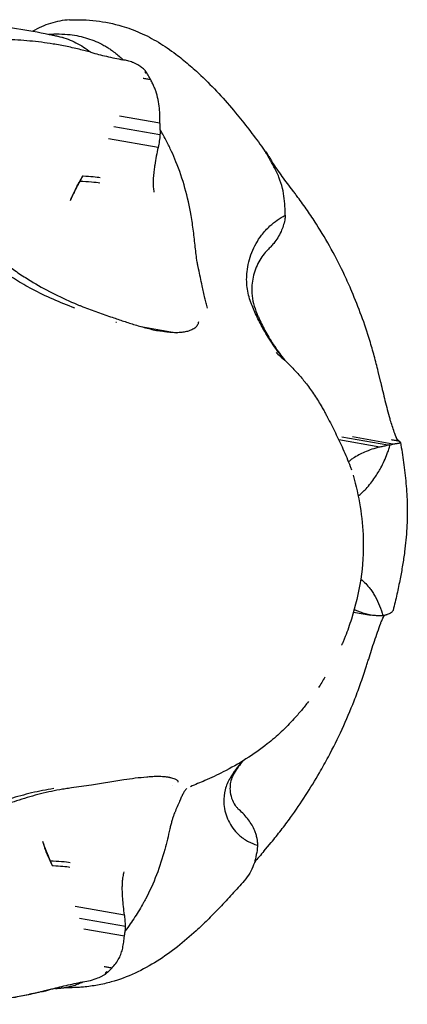
# Model space of a CAD drawing. Units: millimetres. Extents: x 0 to 59400, y 0 to 21000.
# Drawn here: x 49445 to 49485, y 3802 to 3902 of the extents above; entities that cross this region are included whole.
import ezdxf

# ---------------------------------------------------------------- set-up
doc = ezdxf.new("R2010")
doc.units = ezdxf.units.MM
doc.header["$LTSCALE"] = 15
doc.layers.add('P001', color=131, linetype='Continuous')

msp = doc.modelspace()

# ---------------------------------------------------------------- linework, layer by layer
at = {"layer": 'P001'}
for p, q in [((49455.799, 3897.999, 4343.238), (49455.844, 3897.99, 4343.238)), ((49458.27, 3896.616, 4343.238), (49458.146, 3896.638, 4343.238)), ((49459.578, 3891.57, 4343.238), (49455.472, 3892.289, 4343.238)), ((49459.579, 3890.397, 4343.238), (49454.91, 3891.214, 4343.238)), ((49459.381, 3889.118, 4343.238), (49454.366, 3889.996, 4343.238)), ((49470.96, 3887.629, 4343.238), (49470.932, 3887.67, 4343.238)), ((49450.501, 3883.738, 4343.238), (49450.816, 3884.444, 4343.238)), ((49455.102, 3871.403, 4343.238), (49455.156, 3871.393, 4343.238)), ((49457.637, 3870.959, 4343.238), (49461.243, 3870.328, 4343.238)), ((49482.874, 3861.623, 4343.238), (49482.888, 3861.573, 4343.238)), ((49481.868, 3858.735, 4343.238), (49477.711, 3859.462, 4343.238)), ((49482.689, 3858.916, 4343.238), (49478.021, 3859.733, 4343.238)), ((49483.195, 3859.039, 4343.238), (49479.088, 3859.758, 4343.238)), ((49483.715, 3859.436, 4343.238), (49483.592, 3859.457, 4343.238)), ((49479.206, 3842, 4343.238), (49480.972, 3841.691, 4343.238)), ((49481.967, 3840.883, 4343.238), (49481.986, 3840.933, 4343.238)), ((49447.659, 3818.767, 4343.238), (49447.912, 3818.061, 4343.238)), ((49455.977, 3811.284, 4343.238), (49450.962, 3812.162, 4343.238)), ((49456.067, 3810.126, 4343.238), (49451.399, 3810.943, 4343.238)), ((49455.973, 3809.15, 4343.238), (49451.866, 3809.869, 4343.238)), ((49454.283, 3805.498, 4343.238), (49454.16, 3805.519, 4343.238)), ((49451.709, 3804.507, 4343.238), (49451.755, 3804.516, 4343.238))]:
    msp.add_line(p, q, dxfattribs=at)
at = {"layer": 'P001', "elevation": 4343.238}
for points in [[(49423.772, 3900.357, -0.01173), (49426.811, 3900.981, -0.015205), (49429.878, 3901.441, -0.027657), (49435.779, 3901.813, -0.024858), (49441.689, 3901.564, -0.013663), (49445.032, 3901.165, -0.014229), (49448.348, 3900.579, -0.001921), (49448.774, 3900.489, -0.00196), (49449.199, 3900.396)], [(49450.407, 3902.044, 0.063568), (49448.476, 3901.694, 0.055448), (49446.679, 3900.897)], [(49450.407, 3902.044, -0.04284), (49453.093, 3901.958, -0.042742), (49455.725, 3901.415, -0.01592), (49456.642, 3901.111, -0.014889), (49457.539, 3900.751, -0.033454), (49459.425, 3899.772, -0.025632), (49461.184, 3898.576, -0.01497), (49462.483, 3897.53, -0.012085), (49463.724, 3896.414, -0.016873), (49465.541, 3894.58, -0.01342), (49467.245, 3892.638, -0.010147), (49468.584, 3890.958, -0.005099), (49469.872, 3889.238, -0.000599), (49470.156, 3888.848, -0.000273), (49470.44, 3888.459)], [(49448.268, 3900.595, -0.020896), (49449.364, 3900.623, -0.024952), (49450.457, 3900.55, -0.045912), (49452.226, 3900.176, -0.052243), (49453.886, 3899.466, -0.01134), (49454.227, 3899.266, -0.011175), (49454.558, 3899.05)], [(49449.201, 3900.396, -0.05557), (49450.862, 3899.827, -0.053212), (49452.362, 3898.913, -0.003435), (49452.458, 3898.839, -0.003382), (49452.552, 3898.764)], [(49452.553, 3898.764), (49451.559, 3899.02, 0.012951), (49450.157, 3899.34, 0.008909), (49448.741, 3899.598, 0.016815), (49446.363, 3899.906, 0.016442), (49443.97, 3900.055, 0.004955), (49443.158, 3900.071, 0.004572), (49442.346, 3900.072, 0.020086), (49439.598, 3899.937, 0.018092), (49436.867, 3899.594, 0.011345), (49435.33, 3899.308, 0.008716), (49433.805, 3898.96, 0.000896), (49433.406, 3898.861, -0.002936), (49433.006, 3898.764)], [(49452.553, 3898.764, 0.010299), (49454.169, 3898.353, 0.007087), (49455.799, 3897.999)], [(49454.558, 3899.05, -0.007372), (49454.774, 3898.898, -0.007239), (49454.985, 3898.741)], [(49454.985, 3898.741, -0.01541), (49455.425, 3898.378, -0.014518), (49455.844, 3897.99)], [(49458.059, 3896.92, 0.04772), (49457.716, 3897.227, 0.028606), (49457.33, 3897.479, 0.016518), (49457.068, 3897.619, 0.015736), (49456.798, 3897.741, 0.015302), (49456.555, 3897.832, 0.018294), (49456.307, 3897.908, 0.018608), (49456.077, 3897.959, 0.026194), (49455.844, 3897.99)], [(49458.059, 3896.92, -0.020115), (49458.059, 3896.919, -0.003469), (49458.059, 3896.918)], [(49458.059, 3896.918, -0.001962), (49458.165, 3896.768, -0.001752), (49458.27, 3896.616)], [(49458.27, 3896.616, -0.002025), (49458.272, 3896.615, -0.010471), (49458.275, 3896.613)], [(49458.639, 3895.977, 0.005519), (49458.458, 3896.296, -0.00242), (49458.275, 3896.613)], [(49458.639, 3895.977, -0.001632), (49458.248, 3896.043, -0.003572), (49457.858, 3896.114)], [(49458.641, 3895.976, 0.010762), (49458.64, 3895.977, 0.002082), (49458.639, 3895.977)], [(49459.578, 3891.564, 0.010661), (49459.566, 3892.324, 0.011433), (49459.519, 3893.082, 0.031495), (49459.388, 3893.973, 0.031772), (49459.145, 3894.839, 0.017698), (49459, 3895.21, 0.007315), (49458.837, 3895.573, 0.00414), (49458.741, 3895.775, 0.003243), (49458.641, 3895.976)], [(49459.609, 3890.899, -0.027955), (49459.595, 3891.058, -0.002872), (49459.59, 3891.218, 0.001794), (49459.584, 3891.391, 0.001876), (49459.578, 3891.564)], [(49459.579, 3890.397, -0.025886), (49459.511, 3889.753, -0.021881), (49459.381, 3889.118)], [(49459.609, 3890.899, -0.018018), (49459.602, 3890.647, -0.014142), (49459.579, 3890.397)], [(49460.247, 3889.738, 0.006296), (49459.935, 3890.322, 0.006247), (49459.609, 3890.899)], [(49461.202, 3887.669, 0.011851), (49460.748, 3888.714, 0.010992), (49460.247, 3889.738)], [(49459.381, 3889.118, 0.002353), (49459.207, 3888.226, 0.00793), (49459.051, 3887.33, 0.003294), (49459.012, 3887.073, 0.004874), (49458.978, 3886.816, 0.008674), (49458.911, 3886.194, 0.018032), (49458.878, 3885.57, 0.009731), (49458.879, 3885.332, 0.025929), (49458.896, 3885.094)], [(49470.359, 3888.506, -0.006277), (49470.333, 3888.552, -0.04417), (49470.311, 3888.601, 0.003962), (49470.309, 3888.607, -0.179926), (49470.309, 3888.613, -0.418777), (49470.312, 3888.614, -0.054278), (49470.315, 3888.612, -0.073917), (49470.337, 3888.593, 0.002429), (49470.355, 3888.57), (49470.508, 3888.362, -0.017704), (49470.728, 3888.021, -0.006158), (49470.931, 3887.67)], [(49470.359, 3888.506, -0.013153), (49470.359, 3888.505, -0.001771), (49470.359, 3888.505)], [(49470.359, 3888.505, -0.002169), (49470.439, 3888.372, -0.001972), (49470.518, 3888.238)], [(49463.43, 3877.067, -0.006614), (49463.388, 3877.28, -0.004787), (49463.351, 3877.495, -0.011175), (49463.245, 3878.25, -0.001654), (49463.159, 3879.007, 0.003296), (49462.97, 3880.618, 0.012171), (49462.731, 3882.222, 0.024082), (49462.112, 3884.987, 0.029344), (49461.202, 3887.669)], [(49470.524, 3888.234, 0.011825), (49470.521, 3888.236, 0.00237), (49470.518, 3888.238)], [(49470.891, 3887.596, 0.005311), (49470.708, 3887.916, -0.003184), (49470.524, 3888.234)], [(49470.894, 3887.594, 0.010933), (49470.893, 3887.595, 0.002193), (49470.891, 3887.596)], [(49472.267, 3882.886, 0.01534), (49472.187, 3883.931, 0.03293), (49472.008, 3884.961, 0.039224), (49471.64, 3886.088, 0.023674), (49471.131, 3887.162, 0.00336), (49471.014, 3887.379, 0.002354), (49470.894, 3887.594)], [(49473.049, 3884.744, -0.009106), (49471.982, 3886.17, -0.006141), (49470.96, 3887.629)], [(49438.152, 3886.946, 0.034327), (49438.68, 3884.826, 0.034182), (49439.492, 3882.798, 0.044965), (49440.874, 3880.488, 0.042603), (49442.637, 3878.453, 0.01791), (49443.436, 3877.729, 0.01346), (49444.279, 3877.057, 0.01627), (49445.481, 3876.211, 0.011051), (49446.727, 3875.432, 0.017584), (49448.915, 3874.232, 0.018218), (49451.183, 3873.191, 0.002171), (49451.472, 3873.073, 0.002143), (49451.761, 3872.957)], [(49450.501, 3883.738, -0.003926), (49450.837, 3884.476, -0.007841), (49451.19, 3885.205, -0.003243), (49451.315, 3885.45, -0.004003), (49451.445, 3885.694)], [(49451.724, 3886.191, 0.008254), (49451.357, 3885.538, 0.010793), (49451.016, 3884.873, 0.003862), (49450.914, 3884.659, 0.004428), (49450.816, 3884.444)], [(49451.445, 3885.694, 0.003611), (49451.584, 3885.943, -0.006592), (49451.724, 3886.191)], [(49458.896, 3885.094, 0.000717), (49458.927, 3884.834, -0.001239), (49458.957, 3884.574)], [(49481.97, 3865.272), (49481.71, 3866.402, 0.010169), (49481.312, 3867.969, 0.007108), (49480.86, 3869.523, 0.013387), (49480.011, 3872.048, 0.013552), (49479.028, 3874.524, 0.004089), (49478.67, 3875.341, 0.003819), (49478.299, 3876.151, 0.016775), (49476.954, 3878.797, 0.016019), (49475.437, 3881.35, 0.010063), (49474.524, 3882.72, 0.008037), (49473.562, 3884.055, 0.000832), (49473.305, 3884.399, -0.002667), (49473.049, 3884.744)], [(49472.277, 3882.237, -0.027353), (49472.268, 3882.391, -0.00275), (49472.267, 3882.546, 0.001842), (49472.268, 3882.716, 0.001931), (49472.267, 3882.886)], [(49470.733, 3881.149, -0.033463), (49471.471, 3881.739, -0.028521), (49472.277, 3882.234)], [(49472.231, 3881.743, -0.028099), (49472.073, 3881.154, -0.02228), (49471.857, 3880.585)], [(49472.277, 3882.234, -0.018825), (49472.262, 3881.988, -0.01435), (49472.231, 3881.743)], [(49468.802, 3873.392, -0.06164), (49468.42, 3874.93, -0.056103), (49468.407, 3876.515, -0.069175), (49468.888, 3878.463, -0.067611), (49469.877, 3880.208, -0.021786), (49470.284, 3880.698, -0.023037), (49470.733, 3881.149)], [(49471.857, 3880.585, -0.034296), (49471.521, 3879.964, -0.027515), (49471.109, 3879.39, -0.016105), (49470.819, 3879.051, -0.014756), (49470.509, 3878.731)], [(49470.509, 3878.731, 0.042351), (49470.014, 3878.161, 0.032963), (49469.609, 3877.521, 0.070694), (49469.03, 3875.973, 0.069687), (49468.903, 3874.324, 0.049731), (49469.073, 3873.279, 0.030458), (49469.409, 3872.271, 0.008461), (49469.555, 3871.925, 0.006386), (49469.711, 3871.583, 0.009361), (49470.049, 3870.901, 0.007778), (49470.411, 3870.231, 0.023154), (49471.311, 3868.785, 0.024819), (49472.345, 3867.432)], [(49463.324, 3877.667, 0.000037), (49463.325, 3877.668, 0.000035), (49463.326, 3877.669)], [(49450.935, 3872.834, -0.016953), (49448.743, 3873.715, -0.018099), (49446.617, 3874.747, -0.01567), (49444.92, 3875.717, -0.017229), (49443.29, 3876.798, -0.00178), (49443.104, 3876.932, 0.00083), (49442.917, 3877.067)], [(49464.403, 3872.834, -0.02076), (49464.245, 3873.334, -0.009025), (49464.117, 3873.843, -0.006362), (49463.982, 3874.458, -0.000068), (49463.855, 3875.076, 0.000938), (49463.677, 3875.938, 0.003666), (49463.49, 3876.798, 0.000356), (49463.46, 3876.932, -0.003846), (49463.43, 3877.067)], [(49451.757, 3872.959, 0.007907), (49453.245, 3872.411, 0.00127), (49454.744, 3871.891, 0.002482), (49455.894, 3871.501, 0.006488), (49457.05, 3871.132, 0.010518), (49458.28, 3870.785, 0.018654), (49459.527, 3870.51)], [(49472.338, 3867.439, -0.023031), (49471.205, 3868.9, -0.021553), (49470.207, 3870.455, -0.017482), (49469.515, 3871.745, -0.020163), (49468.922, 3873.082, -0.002134), (49468.862, 3873.237, -0.000483), (49468.802, 3873.392)], [(49461.243, 3870.328, -0.015504), (49460.828, 3870.343, -0.010848), (49460.415, 3870.379, -0.010078), (49459.97, 3870.437, -0.007584), (49459.527, 3870.51)], [(49463.472, 3871.422, -0.121309), (49463.355, 3871.078, -0.084059), (49463.107, 3870.806, -0.040093), (49462.916, 3870.68, -0.028318), (49462.71, 3870.58, -0.04471), (49462.256, 3870.439, -0.02569), (49461.785, 3870.362, -0.010544), (49461.514, 3870.338, -0.015979), (49461.243, 3870.328)], [(49471.347, 3868.322, -0.004439), (49472.059, 3867.694, -0.012856), (49472.749, 3867.042, -0.016168), (49473.565, 3866.177, -0.011309), (49474.332, 3865.268)], [(49474.317, 3865.286, -0.024046), (49475.159, 3864.138, -0.012826), (49475.916, 3862.929, -0.003376), (49476.041, 3862.713, -0.001111), (49476.165, 3862.497, -0.003581), (49476.355, 3862.155, -0.002739), (49476.541, 3861.811, -0.010074), (49477.364, 3860.192, -0.006683), (49478.133, 3858.545, -0.005258), (49478.519, 3857.664, -0.011396), (49478.875, 3856.77, -0.003323), (49478.937, 3856.6, -0.003781), (49478.996, 3856.431)], [(49481.97, 3865.272, 0.008061), (49482.397, 3863.442, 0.005611), (49482.874, 3861.623)], [(49483.637, 3859.525, -0.027336), (49483.594, 3859.607, -0.006164), (49483.556, 3859.692, -0.011881), (49483.472, 3859.899, -0.004166), (49483.396, 3860.108, -0.008013), (49483.186, 3860.724, 0.008829), (49482.976, 3861.34, 0.003353), (49482.933, 3861.457, 0.004807), (49482.888, 3861.573)], [(49483.847, 3859.323, -0.000253), (49483.455, 3859.391, -0.000555), (49483.064, 3859.46)], [(49483.637, 3859.525, -0.081884), (49483.637, 3859.525, -0.010565), (49483.637, 3859.525)], [(49483.715, 3859.436, 0.004974), (49483.677, 3859.481, 0.005186), (49483.637, 3859.525)], [(49481.868, 3858.735, 0.024658), (49481.08, 3858.508, 0.02114), (49480.315, 3858.211, 0.017717), (49479.736, 3857.932, 0.02325), (49479.182, 3857.608, 0.009319), (49479.018, 3857.496, 0.027348), (49478.863, 3857.373)], [(49482.689, 3858.916, -0.01967), (49482.282, 3858.813, -0.009265), (49481.868, 3858.735)], [(49482.627, 3858.068, 0.008396), (49482.79, 3858.513, 0.008279), (49482.939, 3858.964)], [(49482.939, 3858.964, -0.015535), (49482.815, 3858.937, -0.007433), (49482.689, 3858.916)], [(49482.939, 3858.964), (49483.055, 3859, 0.001846), (49483.124, 3859.019, 0.002071), (49483.192, 3859.038)], [(49483.192, 3859.038, 0.006026), (49483.383, 3859.068, 0.005234), (49483.572, 3859.101, -0.018617), (49483.705, 3859.121, 0.025897), (49483.837, 3859.143, 0.029429), (49483.871, 3859.153, -0.019676), (49483.905, 3859.163, 0.032813), (49483.935, 3859.173, 0.134609), (49483.959, 3859.191, 0.25361), (49483.962, 3859.215, 0.075029), (49483.95, 3859.238, 0.044372), (49483.93, 3859.26, 0.017136), (49483.907, 3859.28, 0.015599), (49483.878, 3859.302, 0.007746), (49483.848, 3859.323)], [(49483.964, 3859.21, -0.008894), (49484.137, 3858.2, -0.004333), (49484.283, 3857.185, -0.010546), (49484.528, 3855.039, -0.017102), (49484.654, 3852.884, -0.020678), (49484.612, 3850.499, -0.018177), (49484.386, 3848.124, -0.00864), (49484.179, 3846.747, -0.006374), (49483.932, 3845.376, -0.00348), (49483.777, 3844.604, -0.002928), (49483.611, 3843.833, -0.003848), (49483.422, 3843.003, -0.008976), (49483.211, 3842.179)], [(49483.719, 3859.434, 0.004621), (49483.717, 3859.435, 0.000644), (49483.715, 3859.436)], [(49483.847, 3859.323, 0.016472), (49483.784, 3859.38, -0.00337), (49483.719, 3859.434)], [(49483.848, 3859.323, 0.002019), (49483.847, 3859.323, 0.000306), (49483.847, 3859.323)], [(49481.969, 3856.626, 0.01649), (49482.32, 3857.337, 0.014362), (49482.627, 3858.068)], [(49478.863, 3857.373, 0.000515), (49478.783, 3857.304, 0.000119), (49478.703, 3857.235)], [(49479.684, 3853.757, 0.019553), (49480.099, 3854.122, 0.016094), (49480.486, 3854.516, 0.019822), (49480.954, 3855.068, 0.01743), (49481.381, 3855.653, 0.013195), (49481.687, 3856.132, 0.012594), (49481.969, 3856.626)], [(49479.174, 3855.876, -0.027145), (49479.878, 3852.692, -0.033696), (49480.19, 3849.447, -0.045173), (49479.935, 3845.326, -0.038769), (49478.995, 3841.301, -0.008247), (49478.694, 3840.405, -0.007937), (49478.365, 3839.519, -0.003137), (49478.225, 3839.168, -0.003106), (49478.082, 3838.819)], [(49479.169, 3855.877, 0.000384), (49479.167, 3855.887, 0.000377), (49479.164, 3855.897)], [(49479.939, 3845.348, -0.037004), (49480.445, 3844.892, -0.028651), (49480.888, 3844.373, -0.018359), (49481.157, 3843.989, -0.016783), (49481.398, 3843.587)], [(49481.398, 3843.587, -0.033366), (49481.848, 3842.635, -0.026787), (49482.181, 3841.634)], [(49481.122, 3841.668, -0.029069), (49480.562, 3841.781, -0.020365), (49480.015, 3841.949, -0.0143), (49479.643, 3842.092, -0.014335), (49479.279, 3842.257)], [(49481.932, 3841.607, -0.005457), (49481.527, 3841.634, -0.002387), (49481.122, 3841.668)], [(49482.181, 3841.634, -0.013125), (49482.057, 3841.618, -0.005665), (49481.932, 3841.607)], [(49481.985, 3840.933, -0.00085), (49482.152, 3841.297, 0.001827), (49482.317, 3841.661)], [(49482.433, 3841.681, -0.001691), (49482.365, 3841.669, -0.001492), (49482.297, 3841.657, -0.000155), (49482.244, 3841.648, 0.023778), (49482.192, 3841.637)], [(49483.211, 3842.179, -0.128161), (49483.118, 3842.018, -0.055005), (49482.97, 3841.898, -0.045659), (49482.806, 3841.813, -0.012572), (49482.633, 3841.747, -0.005652), (49482.533, 3841.713, -0.003166), (49482.433, 3841.681)], [(49480.743, 3837.233, -0.007703), (49481.332, 3839.066, -0.005326), (49481.967, 3840.883)], [(49478.008, 3838.638, 0.001406), (49478.045, 3838.725, 0.001484), (49478.082, 3838.812)], [(49470.119, 3817.762), (49470.853, 3818.634, 0.010461), (49471.859, 3819.889, 0.00705), (49472.82, 3821.178, 0.013324), (49474.349, 3823.411, 0.01278), (49475.759, 3825.722, 0.003856), (49476.212, 3826.524, 0.003548), (49476.654, 3827.332, 0.015562), (49478.047, 3830.132, 0.014016), (49479.272, 3833.009, 0.008804), (49479.891, 3834.669, 0.00684), (49480.458, 3836.348, 0.000713), (49480.6, 3836.791, -0.002269), (49480.743, 3837.233)], [(49476.303, 3835.395, -0.005252), (49475.978, 3834.866, -0.005471), (49475.642, 3834.344)], [(49474.628, 3832.921, -0.010774), (49473.914, 3832.033, -0.009807), (49473.164, 3831.175, -0.018965), (49471.866, 3829.852, -0.021417), (49470.465, 3828.639, -0.027827), (49468.301, 3827.109, -0.022067), (49465.995, 3825.801, -0.007551), (49465.068, 3825.346, -0.007669), (49464.127, 3824.919, -0.005314), (49463.397, 3824.61, 0.010049), (49462.67, 3824.295, 0.001194), (49462.661, 3824.29, 0.999744), (49462.661, 3824.29)], [(49467.963, 3826.897, 0.014277), (49467.521, 3826.305, 0.016038), (49467.115, 3825.688, 0.016248), (49466.985, 3825.46, 0.027974), (49466.876, 3825.221, 0.057944), (49466.71, 3824.587, 0.050608), (49466.684, 3823.931, 0.067376), (49466.843, 3823.132, 0.069033), (49467.21, 3822.407, 0.027302), (49467.39, 3822.175, 0.033622), (49467.597, 3821.967)], [(49467.896, 3826.857, 0.017481), (49467.265, 3826.036, 0.017216), (49466.692, 3825.174)], [(49460.573, 3825.505, 0.000033), (49460.574, 3825.503, 0.000033), (49460.575, 3825.501)], [(49460.484, 3825.24, 0.017467), (49460.152, 3825.284, 0.008406), (49459.819, 3825.311, 0.004096), (49459.528, 3825.328, 0.018305), (49459.237, 3825.331, 0.011235), (49458.735, 3825.307, 0.002759), (49458.234, 3825.269, 0.011474), (49457.075, 3825.148, 0.005901), (49455.921, 3824.987, 0.005087), (49454.274, 3824.72, -0.005548), (49452.626, 3824.455, -0.003583), (49451.607, 3824.31, 0.000008), (49450.588, 3824.172, 0.004536), (49449.995, 3824.086, 0.005064), (49449.404, 3823.989)], [(49461.431, 3824.766, 0.125077), (49461.406, 3824.848, 0.060086), (49461.351, 3824.916, 0.063729), (49461.236, 3825.004, 0.02783), (49461.107, 3825.07, 0.032487), (49460.893, 3825.147, 0.017656), (49460.672, 3825.203, 0.006373), (49460.578, 3825.222, 0.005267), (49460.483, 3825.239)], [(49460.776, 3825.179, 0.000002), (49460.776, 3825.179, 0.000002), (49460.776, 3825.179)], [(49466.692, 3825.174, 0.075669), (49466.194, 3823.997, 0.07043), (49466.054, 3822.724, 0.093357), (49466.425, 3821.046, 0.091748), (49467.378, 3819.614, 0.02274), (49467.685, 3819.324, 0.023597), (49468.017, 3819.065)], [(49449.405, 3823.989, 0.019514), (49447.198, 3823.503, 0.016914), (49445.032, 3822.858, 0.018993), (49443.062, 3822.113, 0.027654), (49441.171, 3821.189, 0.019612), (49440.252, 3820.626, 0.021605), (49439.383, 3819.99, 0.042679), (49437.742, 3818.431, 0.043342), (49436.392, 3816.613, 0.033509), (49435.528, 3814.974, 0.034836), (49434.896, 3813.234)], [(49448.804, 3824.107, 0.018952), (49446.56, 3823.666, 0.019137), (49444.356, 3823.056, 0.016182), (49442.594, 3822.432, 0.017813), (49440.88, 3821.689, 0.001849), (49440.683, 3821.595, -0.0005), (49440.486, 3821.5)], [(49462.272, 3824.107, 0.047439), (49462.078, 3823.863, 0.020838), (49461.919, 3823.593, 0.016778), (49461.737, 3823.225, 0.003847), (49461.571, 3822.849, 0.003346), (49461.324, 3822.269, -0.001688), (49461.079, 3821.689, -0.000065), (49461.039, 3821.595, 0.004995), (49460.999, 3821.5)], [(49469.199, 3819.818, 0.036483), (49468.912, 3820.4, 0.027994), (49468.553, 3820.942, 0.027969), (49468.101, 3821.479, 0.023875), (49467.597, 3821.967)], [(49460.999, 3821.5, 0.019485), (49460.882, 3821.173, 0.009059), (49460.784, 3820.84, 0.007263), (49460.677, 3820.43, 0.002079), (49460.578, 3820.018, -0.000522), (49460.33, 3818.97, -0.008232), (49460.064, 3817.927, -0.024801), (49459.224, 3815.361, -0.030108), (49458.11, 3812.904, -0.002328), (49458.013, 3812.724, -0.002351), (49457.916, 3812.545)], [(49469.477, 3818.781, 0.009373), (49469.453, 3818.922, 0.007964), (49469.425, 3819.062, 0.019389), (49469.325, 3819.444, 0.01583), (49469.199, 3819.818)], [(49447.659, 3818.767, 0.005171), (49448.027, 3817.771, 0.012036), (49448.43, 3816.789)], [(49468.017, 3819.065, 0.028831), (49468.464, 3818.786, 0.025859), (49468.938, 3818.558)], [(49468.938, 3818.558, 0.013843), (49469.208, 3818.454, 0.013598), (49469.483, 3818.364)], [(49469.483, 3818.364, 0.022993), (49469.488, 3818.572, 0.015965), (49469.477, 3818.781)], [(49448.666, 3816.273, -0.009441), (49448.267, 3817.158, -0.01509), (49447.912, 3818.061)], [(49469.421, 3817.834, -0.01864), (49469.26, 3816.988, -0.042145), (49468.999, 3816.17, -0.05058), (49468.551, 3815.339, -0.033165), (49467.97, 3814.592)], [(49470.119, 3817.762, 0.003552), (49469.637, 3817.196, 0.003041), (49469.163, 3816.625)], [(49469.481, 3818.356, 0.033541), (49469.461, 3818.234, 0.002931), (49469.449, 3818.111, -0.00226), (49469.435, 3817.972, -0.002386), (49469.421, 3817.834)], [(49448.43, 3816.789, -0.003164), (49448.547, 3816.531, 0.005775), (49448.666, 3816.273)], [(49455.838, 3815.177, -0.000712), (49455.89, 3815.423, 0.001312), (49455.942, 3815.669)], [(49467.97, 3814.592, -0.003174), (49466.742, 3813.235, -0.005103), (49465.492, 3811.899, -0.007411), (49464.39, 3810.778, -0.009366), (49463.251, 3809.694, -0.018165), (49461.342, 3808.069, -0.026707), (49459.297, 3806.623, -0.031502), (49457.044, 3805.394, -0.041045), (49454.639, 3804.505, -0.022683), (49453.241, 3804.182, -0.023037), (49451.818, 3803.988, -0.007554), (49451.261, 3803.947, -0.006602), (49450.703, 3803.921)], [(49455.977, 3811.284, -0.003778), (49455.877, 3812.138, -0.008763), (49455.799, 3812.994, -0.003542), (49455.783, 3813.245, -0.005086), (49455.771, 3813.495), (49455.759, 3814.044, -0.008537), (49455.765, 3814.471, -0.018626), (49455.795, 3814.896, -0.009153), (49455.812, 3815.037, -0.019428), (49455.838, 3815.177)], [(49457.916, 3812.545, -0.018739), (49457.038, 3811.089, -0.017311), (49456.057, 3809.699)], [(49456.067, 3810.126, 0.017472), (49456.066, 3810.451, 0.013897), (49456.045, 3810.775, 0.010414), (49456.016, 3811.03, 0.00992), (49455.977, 3811.284)], [(49455.973, 3809.155, 0.00617), (49456.001, 3809.364, -0.009303), (49456.031, 3809.574, -0.010225), (49456.042, 3809.637, -0.019915), (49456.057, 3809.699)], [(49456.057, 3809.699, 0.021836), (49456.07, 3809.912, 0.015883), (49456.067, 3810.126)], [(49454.701, 3805.907, 0.018297), (49455.095, 3806.385, 0.041794), (49455.428, 3806.905, 0.03801), (49455.648, 3807.41, 0.032238), (49455.795, 3807.941, 0.015473), (49455.901, 3808.546, 0.012982), (49455.973, 3809.155)], [(49454.698, 3805.907, 0.001323), (49454.308, 3805.977, 0.003011), (49453.918, 3806.044)], [(49454.289, 3805.499, -0.004886), (49454.494, 3805.703, 0.00728), (49454.698, 3805.907)], [(49454.701, 3805.907, -0.011845), (49454.699, 3805.907, -0.00216), (49454.698, 3805.907)], [(49451.755, 3804.516, 0.040198), (49452.53, 3804.663, 0.028666), (49453.279, 3804.915, 0.010997), (49453.54, 3805.026, 0.015951), (49453.794, 3805.151, 0.010492), (49453.924, 3805.224, 0.016309), (49454.05, 3805.304)], [(49454.05, 3805.304, 0.002801), (49454.167, 3805.4, 0.001994), (49454.283, 3805.498)], [(49454.289, 3805.499, -0.011411), (49454.286, 3805.499, -0.00209), (49454.283, 3805.498)], [(49447.65, 3803.525, -0.004686), (49446.201, 3803.211, -0.00837), (49444.744, 3802.935, -0.022886), (49440.489, 3802.403, -0.019925), (49436.204, 3802.236, -0.022319), (49430.957, 3802.475, -0.022088), (49425.752, 3803.179, -0.005276), (49424.569, 3803.405, -0.005142), (49423.391, 3803.656)], [(49428.85, 3803.742), (49429.843, 3803.486, 0.012951), (49431.246, 3803.166, 0.008909), (49432.661, 3802.908, 0.016815), (49435.039, 3802.6, 0.016442), (49437.432, 3802.45, 0.004955), (49438.244, 3802.435, 0.004572), (49439.056, 3802.434, 0.020086), (49441.805, 3802.568, 0.018093), (49444.536, 3802.912, 0.011345), (49446.073, 3803.198, 0.008734), (49447.597, 3803.546, 0.000905), (49447.996, 3803.645, -0.00292), (49448.396, 3803.742)], [(49447.654, 3803.526, 0.014948), (49448.014, 3803.619, 0.014965), (49448.369, 3803.733)], [(49449.147, 3803.874), (49448.966, 3803.842, 0.012281), (49448.437, 3803.725, 0.005742), (49447.912, 3803.59)], [(49448.396, 3803.742, -0.00986), (49450.046, 3804.152, -0.00686), (49451.709, 3804.507)], [(49448.987, 3803.846, 0.023856), (49449.7, 3803.904, 0.026273), (49450.402, 3804.033)], [(49451.213, 3803.95), (49451.206, 3803.95, -0.001613), (49450.097, 3803.891, -0.004295), (49448.987, 3803.846)], [(49450.402, 3804.033, 0.008648), (49450.626, 3804.09, 0.008769), (49450.847, 3804.155)], [(49450.847, 3804.155, 0.018726), (49451.308, 3804.319, 0.018671), (49451.755, 3804.516)]]:
    msp.add_lwpolyline(points, format="xyb", dxfattribs=at)
msp.add_lwpolyline([(49449.655, 3900.281), (49449.748, 3900.257)], dxfattribs=at)
at = {"layer": 'P001'}
for centre, major_axis, ratio, start_param, end_param in [((49463.754, 3910.466, 4343.238), (-5.622, -13.824), 0.066243, 6.107922, 6.297513), ((49451.775, 3886.037, 4343.238), (-1.998, 0.087), 0.075479, 4.705127, 4.741089), ((49451.775, 3886.037, 4343.238), (-1.998, 0.087), 0.075479, 3.666845, 4.705127), ((49496.588, 3861.387, 4343.238), (-13.035, -1.912), 0.024129, 6.166556, 6.356147), ((49462.235, 3825.336, 4343.238), (-1.129, -1.651), 0.470753, 5.590237, 5.590368), ((49448.717, 3816.12, 4343.238), (-1.998, 0.087), 0.075479, 4.705127, 4.741089), ((49448.717, 3816.12, 4343.238), (-1.998, 0.087), 0.075479, 3.666845, 4.705127)]:
    msp.add_ellipse(centre, major_axis=major_axis, ratio=ratio, start_param=start_param, end_param=end_param, dxfattribs=at)
at = {"layer": 'P001', "extrusion": (0, 0, -1)}
for centre, major_axis, ratio, start_param, end_param in [((49451.753, 3885.531, 4343.238), (1.998, -0.087), 0.075479, 4.55406, 5.757933), ((49464.487, 3876.821, 4343.238), (-1.085, 1.68), 0.395274, 5.94627, 5.948352), ((49448.739, 3816.626, 4343.238), (1.998, -0.087), 0.075479, 4.554056, 5.757933), ((49458.559, 3791.691, 4343.238), (-4.428, 13.826), 0.061717, 6.126085, 6.315555)]:
    msp.add_ellipse(centre, major_axis=major_axis, ratio=ratio, start_param=start_param, end_param=end_param, dxfattribs=at)

doc.saveas('drawing.dxf')
